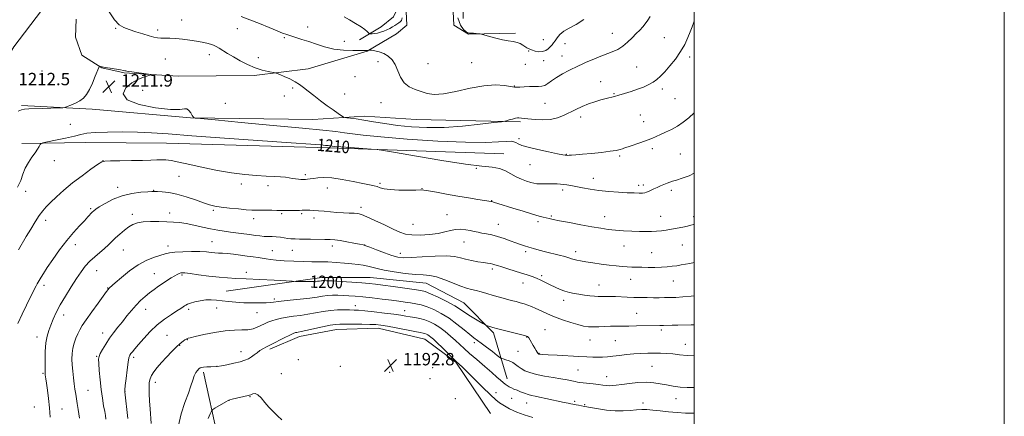
# Model space of a CAD drawing. Extents: x 2192300 to 2195200, y 312300 to 315200.
# Drawn here: x 2194565 to 2195200, y 312691 to 312947 of the extents above; entities that cross this region are included whole.
import ezdxf
from ezdxf.enums import TextEntityAlignment as Align

# ---------------------------------------------------------------- set-up
doc = ezdxf.new("R2010")
doc.units = 0
doc.header["$MEASUREMENT"] = 0
for name, color, linetype, lineweight in [('32000', 7, 'Continuous', 0), ('DTM HARD BREAKLINE', 7, 'Continuous', 0), ('DTM SPOT ELEVATION', 2, 'Continuous', 13), ('INDEX CONTOUR', 41, 'Continuous', 13), ('INDEX CONTOUR LABEL', 244, 'Continuous', 0), ('INTERMEDIATE CONTOUR', 44, 'Continuous', 0), ('SPOT ELEVATION', 7, 'Continuous', 0)]:
    doc.layers.add(name, color=color, linetype=linetype, lineweight=lineweight)
doc.styles.add('Style-ITALICS', font='ITALICS.shx')

# ---------------------------------------------------------------- blocks, each defined once
blk = doc.blocks.new('SPOT')
at = {"layer": 'SPOT ELEVATION'}
for p, q in [((-3.91, -3.91), (3.82, 3.81)), ((-1.65, 3.77), (1.72, -3.93))]:
    blk.add_line(p, q, dxfattribs=at)

msp = doc.modelspace()

# ---------------------------------------------------------------- linework, layer by layer
at = {"layer": '32000', "flags": 128}
for points in [[(2192300, 312300), (2195200, 312300), (2195200, 315200), (2192300, 315200), (2192300, 312300)], [(2192500, 312500), (2195000, 312500), (2195000, 315000), (2192500, 315000), (2192500, 312500)]]:
    msp.add_lwpolyline(points, dxfattribs=at)
at = {"layer": 'DTM HARD BREAKLINE'}
for points in [[(2194485.49, 312812.29, 1209.35), (2194494.93, 312813.54, 1210.66), (2194499.36, 312817.78, 1211.67), (2194531.82, 312880.77, 1212.39), (2194561.08, 312929.35, 1212.83), (2194596.82, 312976.34, 1214.27), (2194628.05, 313015.47, 1215.57), (2194676.15, 313065.1, 1217.53), (2194733.69, 313116.69, 1220.21), (2194767.63, 313147.08, 1220.64), (2194804, 313189.72, 1220.57), (2194846.59, 313252.49, 1219.48), (2194874.37, 313299.66, 1218.18), (2194889.47, 313329, 1215.65), (2194898, 313355.59, 1214.63), (2194903.27, 313398.9, 1214.27), (2194903.1, 313458.96, 1213.69)], [(2194784.05, 312933.84, 1217.31), (2194797.98, 312942.23, 1218.83), (2194806.08, 312948.57, 1219.26), (2194808.36, 312953.58, 1219.63), (2194806.28, 312991.98, 1221.8), (2194851.82, 312989.56, 1221.65), (2194850.92, 312947.61, 1219.92)], [(2194601.26, 312947.16, 1213.33), (2194601.01, 312935.59, 1212.54), (2194605.11, 312923.92, 1212.25), (2194617.96, 312915.69, 1211.96), (2194632.36, 312912.48, 1211.89), (2194667.05, 312910.29, 1212.1), (2194716.26, 312910.69, 1213.62), (2194751.09, 312915.01, 1214.56), (2194788.96, 312926.5, 1215.94), (2194808.02, 312937.67, 1216.8), (2194814.65, 312943.32, 1216.95), (2194812.61, 312983.16, 1217.46)], [(2194842.98, 312982.51, 1217.31), (2194845.04, 312943.39, 1217.46), (2194854.32, 312937.4, 1217.89), (2194884.73, 312938.2, 1218.32)], [(2194566.06, 312891.47, 1212.17), (2194611.6, 312889.05, 1211.89), (2194675.15, 312883.35, 1211.96), (2194754.01, 312882.38, 1213.26), (2194787.34, 312884.57, 1214.49), (2194820.58, 312882.41, 1215.29), (2194887.85, 312880.97, 1213.77)], [(2194566.26, 312866.86, 1210.37), (2194607.52, 312867.43, 1209.14), (2194659.61, 312867.04, 1208.99), (2194764.47, 312864.07, 1209.71), (2194877.27, 312860.21, 1210.73)], [(2194698.16, 312771.53, 1198.96), (2194759.86, 312780.34, 1200.41), (2194790.98, 312780.4, 1200.84), (2194827.08, 312776.73, 1201.13), (2194851.41, 312763.91, 1200.98), (2194870.54, 312744.68, 1199.68), (2194879.31, 312714.83, 1196.64)], [(2194726.31, 312734.02, 1193.68), (2194745.3, 312742.3, 1193.46), (2194769.28, 312746.85, 1193.24), (2194796.07, 312747.72, 1193.46), (2194826.31, 312740.57, 1193.17), (2194846.25, 312725.67, 1193.89), (2194868.7, 312692.62, 1192.66)], [(2194683.58, 312719.19, 1193.63), (2194692.81, 312677.03, 1190.81), (2194703.75, 312647.12, 1188.42), (2194723.23, 312610.53, 1186.18), (2194745.75, 312581.1, 1184.08), (2194774.79, 312551.53, 1181.18)]]:
    msp.add_polyline3d(points, dxfattribs=at)
at = {"layer": 'DTM SPOT ELEVATION'}
for p in [(2194669.44, 312946.62, 1214.91), (2194750.77, 312942.16, 1216.71), (2194626.82, 312941.31, 1213.86), (2194653.99, 312940.07, 1214.41), (2194705.37, 312940.94, 1215.43), (2194947.28, 312938.08, 1216.86), (2194735.62, 312935.23, 1215.84), (2194774.43, 312932.8, 1216.74), (2194902.74, 312934.02, 1218.82), (2194916.58, 312931.31, 1217.26), (2194980.71, 312935.27, 1214.97), (2194687.24, 312924.14, 1213.4), (2194893.15, 312926.55, 1217.9), (2194914.62, 312923.31, 1216.8), (2194658.78, 312921.52, 1212.96), (2194718.8, 312922.28, 1214.71), (2194796.13, 312919.79, 1215.59), (2194828.39, 312918.34, 1216.71), (2194856.37, 312918.99, 1217.11), (2194891, 312917.97, 1217.16), (2194902.85, 312920.28, 1217.57), (2194997.07, 312922.79, 1213.62), (2194579.38, 312913.68, 1212.41), (2194962.8, 312916.26, 1214.89), (2194781.28, 312909.98, 1214.94), (2194884.03, 312904.11, 1216.09), (2194939.63, 312906.71, 1214.8), (2194644.15, 312901.22, 1212.16), (2194735.53, 312897.61, 1213.72), (2194740.97, 312902.8, 1213.75), (2194774.6, 312898.89, 1214.76), (2194948.32, 312899.09, 1214.12), (2194979.42, 312902.03, 1213.61), (2194697.67, 312892.88, 1212.54), (2194798.02, 312893.22, 1215.45), (2194903.74, 312892.89, 1215.06), (2194987.55, 312895.84, 1212.98), (2194965.34, 312885.21, 1212.98), (2194597.52, 312879.32, 1211.27), (2194926.76, 312884.01, 1213.49), (2194967.38, 312880.9, 1212.64), (2194887.06, 312869.95, 1212.38), (2194917.48, 312859.84, 1212.06), (2194972.97, 312863.47, 1211.68), (2194991.06, 312860.02, 1211.08), (2194587.3, 312855.74, 1209.55), (2194618.65, 312855.79, 1208.01), (2194894.05, 312853.18, 1211.12), (2194951.96, 312858.89, 1211.79), (2194749.09, 312846.71, 1208.31), (2194859.51, 312850.88, 1209.95), (2194667.63, 312845.74, 1207.11), (2194707.83, 312840.79, 1207.56), (2194797.26, 312841.12, 1208.21), (2194934.98, 312844.35, 1210.67), (2194568.79, 312836.1, 1209.64), (2194628.23, 312838.58, 1206.48), (2194651.33, 312836.68, 1206.08), (2194725.19, 312839.56, 1207.44), (2194763.46, 312838.22, 1207.29), (2194824.36, 312837.81, 1208.05), (2194915.2, 312836.86, 1209.62), (2194964.25, 312839.95, 1210.43), (2194967.23, 312840.11, 1210.35), (2194985.29, 312836.65, 1209.62), (2194869.38, 312830.05, 1208.06), (2194610.8, 312824.87, 1206.2), (2194637.69, 312821.22, 1204.39), (2194661.69, 312822.11, 1204.54), (2194689.89, 312823.66, 1205.76), (2194733.95, 312821.65, 1205.81), (2194746.8, 312821.66, 1205.8), (2194785.03, 312825.74, 1206.45), (2194581.65, 312817.36, 1207.45), (2194715.86, 312818.41, 1205.51), (2194754.83, 312818.88, 1205.57), (2194840.49, 312820.99, 1206.74), (2194899.34, 312816.47, 1207.65), (2194907.76, 312820.05, 1208.18), (2194942.31, 312819.63, 1208.67), (2194978.29, 312819.78, 1208.78), (2194999.6, 312819.68, 1208.41), (2194818.7, 312814.66, 1206.96), (2194873.59, 312814.71, 1206.78), (2194689.01, 312803.54, 1202.91), (2194851.4, 312803.34, 1205.23), (2194600.74, 312801.49, 1205.48), (2194631.88, 312798.19, 1203.16), (2194660.52, 312800.71, 1202.55), (2194727.96, 312797.64, 1202.84), (2194740.87, 312797.84, 1203.18), (2194766.63, 312800.72, 1203.53), (2194787.47, 312801.32, 1204.01), (2194810.4, 312795.87, 1204.59), (2194891.26, 312797.06, 1205.69), (2194923.44, 312797.13, 1206.51), (2194954.63, 312800.76, 1207.27), (2194972.51, 312796.31, 1206.88), (2194992.24, 312801.33, 1207.1), (2194614.6, 312784.77, 1203.11), (2194711.21, 312783.72, 1200.49), (2194869.86, 312785.8, 1203.64), (2194651.84, 312782.78, 1200.8), (2194669.72, 312781.95, 1199.77), (2194901.63, 312781.57, 1204.3), (2194958.91, 312779.12, 1205.26), (2194986.5, 312778.06, 1205.19), (2194580.52, 312775.22, 1205.61), (2194621.59, 312773.66, 1202.09), (2194889.57, 312776.73, 1203.28), (2194938.49, 312775.53, 1204.76), (2194729.18, 312766.5, 1198.31), (2194915.73, 312765.62, 1203.49), (2194646.09, 312759.74, 1199.3), (2194673.92, 312759.86, 1197.67), (2194691.92, 312760.69, 1197.29), (2194781.38, 312762.21, 1196.63), (2194813.31, 312758.92, 1196.77), (2194593.4, 312756.18, 1203.39), (2194717.94, 312757.58, 1197.23), (2194962.86, 312757.12, 1202.88), (2194903.67, 312746.71, 1200.84), (2194978.7, 312746.55, 1201.69), (2194576.07, 312741.87, 1204.61), (2194618.38, 312744.62, 1200.6), (2194659.98, 312743.09, 1196.83), (2194673.11, 312740.26, 1195.93), (2194891.86, 312741.85, 1199.92), (2194932.72, 312740.1, 1201.19), (2194949.19, 312739.68, 1201.01), (2194668.11, 312736.49, 1195.91), (2194707.75, 312732.4, 1194.59), (2194858.17, 312738.27, 1197.56), (2194886.41, 312732.79, 1198.87), (2194994.33, 312737.2, 1200.73), (2194614.58, 312729.52, 1200.13), (2194638.4, 312728.92, 1197.66), (2194744.68, 312727.35, 1192.5), (2194899.93, 312731.39, 1200.07), (2194692.12, 312722.98, 1194.01), (2194771.73, 312723.05, 1193.07), (2194831.33, 312722.19, 1192.52), (2194925, 312720.58, 1199.05), (2194972.84, 312722.94, 1198.99), (2194579.9, 312718.54, 1204.16), (2194733.62, 312718.3, 1192.29), (2194803.57, 312719.14, 1192.65), (2194829.65, 312715.14, 1192.97), (2194943.45, 312716.31, 1198.73), (2194609.09, 312707.5, 1201.04), (2194652.38, 312712.66, 1195.46), (2194632.88, 312706.6, 1197.97), (2194699.99, 312701.01, 1191.98), (2194713.55, 312703.32, 1191.91), (2194845.99, 312702.21, 1192.17), (2194872.21, 312705.98, 1194.6), (2194882.16, 312702.36, 1195.07), (2194988.19, 312702.11, 1197.29), (2194574.44, 312696.65, 1205.02), (2194592.12, 312695.35, 1203.19), (2194892.03, 312699.4, 1195.24), (2194922.9, 312700.41, 1196.3), (2194929.39, 312698.19, 1196.16), (2194966.98, 312699.29, 1196.46)]:
    msp.add_point(p, dxfattribs=at)
at = {"layer": 'INDEX CONTOUR', "flags": 128}
for points, elevation in [([(2194563.5, 312838.755), (2194565.574, 312842.996), (2194567.044, 312847.077), (2194568.548, 312850.982), (2194570.545, 312854.675), (2194572.7919, 312858.042), (2194574.871, 312860.945), (2194576.447, 312863.274), (2194577.522, 312865.012), (2194578.185, 312866.167), (2194578.681, 312866.807), (2194579.879, 312867.256), (2194582.807, 312867.898), (2194588.047, 312869.001), (2194594.402, 312870.37), (2194600.233, 312871.691), (2194604.468, 312872.715), (2194608.326, 312873.446), (2194613.593, 312873.95), (2194621.507, 312874.2751), (2194631.106, 312874.395), (2194640.875, 312874.267), (2194650.035, 312873.845), (2194660.747, 312873.083), (2194675.904, 312871.934), (2194697.033, 312870.414), (2194740.057, 312867.3951), (2194752.636, 312866.479), (2194759.169, 312865.963), (2194762.213, 312865.689), (2194763.943, 312865.518), (2194765.023, 312865.4), (2194766.502, 312865.204), (2194768.236, 312865.033), (2194771.99, 312864.73), (2194778.289, 312864.265), (2194791.6819, 312863.314), (2194795.497, 312863.003), (2194799.526, 312862.418), (2194807.225, 312861.057), (2194820.769, 312858.647), (2194837.223, 312855.83), (2194852.375, 312853.475), (2194862.99, 312852.184), (2194869.7601, 312851.494), (2194874.353, 312850.675), (2194878.195, 312849.189), (2194881.731, 312847.274), (2194885.159, 312845.359), (2194888.596, 312843.794), (2194891.8269, 312842.612), (2194894.554, 312841.766), (2194896.6161, 312841.21), (2194898.405, 312840.892), (2194900.448, 312840.76), (2194903.114, 312840.758), (2194906.123, 312840.808), (2194909.033, 312840.829), (2194911.513, 312840.758), (2194913.675, 312840.602), (2194915.737, 312840.387), (2194917.928, 312840.118), (2194920.5059, 312839.7281), (2194923.7371, 312839.132), (2194927.832, 312838.288), (2194932.776, 312837.339), (2194938.498, 312836.472), (2194944.825, 312835.832), (2194951.164, 312835.401), (2194956.817, 312835.117), (2194961.2369, 312834.935), (2194964.469, 312834.854), (2194966.703, 312834.89), (2194968.175, 312835.059), (2194969.273, 312835.389), (2194970.43, 312835.909), (2194973.898, 312837.519), (2194976.045, 312838.497), (2194978.291, 312839.501), (2194980.481, 312840.451), (2194982.458, 312841.262), (2194984.178, 312841.897), (2194986.056, 312842.505), (2194988.626, 312843.283), (2194992.259, 312844.419), (2194996.687, 312846.063), (2195000, 312847.647)], 1210), ([(2194620.508, 312688.98), (2194620.228, 312691.245), (2194619.785, 312693.813), (2194619.087, 312697.54), (2194618.245, 312702.391), (2194617.421, 312708.11), (2194616.75, 312714.327), (2194616.261, 312720.225), (2194615.951, 312724.874), (2194615.852, 312727.687), (2194616.113, 312729.441), (2194616.914, 312731.252), (2194618.377, 312733.976), (2194620.397, 312737.419), (2194622.811, 312741.1251), (2194625.47, 312744.733), (2194628.284, 312748.265), (2194631.181, 312751.84), (2194634.098, 312755.521), (2194637.022, 312759.147), (2194639.952, 312762.503), (2194642.889, 312765.431), (2194645.824, 312768.004), (2194648.753, 312770.354), (2194651.6679, 312772.587), (2194654.556, 312774.713), (2194657.406, 312776.7189), (2194660.177, 312778.576), (2194662.729, 312780.2), (2194664.892, 312781.494), (2194666.55, 312782.393), (2194667.799, 312782.957), (2194668.783, 312783.279), (2194669.7699, 312783.424), (2194671.5101, 312783.335), (2194674.874, 312782.931), (2194680.365, 312782.184), (2194687.025, 312781.296), (2194693.528, 312780.53), (2194699.001, 312780.069), (2194704.379, 312779.794), (2194711.048, 312779.512), (2194719.797, 312779.082), (2194729.021, 312778.5901), (2194740.737, 312777.9449), (2194742.761, 312777.851), (2194744.323, 312777.814), (2194746.759, 312777.772), (2194749.81, 312777.74), (2194752.816, 312777.749), (2194755.2449, 312777.823), (2194757.067, 312777.941), (2194758.379, 312778.074), (2194759.285, 312778.197), (2194759.929, 312778.296), (2194760.4651, 312778.362), (2194761.172, 312778.379), (2194762.836, 312778.312), (2194766.373, 312778.115), (2194772.264, 312777.768), (2194779.258, 312777.335), (2194785.674, 312776.904), (2194790.367, 312776.523), (2194794.345, 312776.089), (2194799.155, 312775.459), (2194805.802, 312774.553), (2194819.434, 312772.67), (2194823.566, 312772.044), (2194826.547, 312771.291), (2194829.9419, 312769.914), (2194834.848, 312767.598), (2194840.474, 312764.763), (2194845.56, 312762.0139), (2194849.201, 312759.798), (2194854.58, 312756.108), (2194857.797, 312754.089), (2194861.099, 312752.1329), (2194863.75, 312750.605), (2194865.243, 312749.758), (2194865.984, 312749.388), (2194866.607, 312749.178), (2194870, 312748.159), (2194871.034, 312747.864), (2194872.5121, 312747.477), (2194888.723, 312743.421), (2194891.266, 312742.729), (2194892.521, 312742.16), (2194893.253, 312741.34), (2194894.086, 312740.003), (2194896.114, 312736.472), (2194897.126, 312734.758), (2194898.018, 312733.295), (2194898.706, 312732.202), (2194899.1351, 312731.55), (2194899.367, 312731.233), (2194899.499, 312731.101), (2194899.618, 312731.024), (2194899.789, 312730.9631), (2194900.07, 312730.901), (2194900.657, 312730.819), (2194902.28, 312730.684), (2194905.807, 312730.461), (2194911.7011, 312730.13), (2194925.545, 312729.37), (2194930.73, 312729.0731), (2194934.606, 312728.883), (2194937.786, 312728.823), (2194940.821, 312728.913), (2194944.008, 312729.152), (2194947.586, 312729.535), (2194951.712, 312730.041), (2194956.243, 312730.582), (2194960.957, 312731.057), (2194965.647, 312731.383), (2194970.173, 312731.558), (2194974.41, 312731.602), (2194978.304, 312731.5279), (2194982.098, 312731.323), (2194986.105, 312730.972), (2194990.557, 312730.487), (2194995.349, 312730.009), (2195000, 312729.725)], 1200)]:
    msp.add_lwpolyline(points, dxfattribs=dict(at, elevation=elevation))
at = {"layer": 'INTERMEDIATE CONTOUR', "flags": 128}
for points, elevation in [([(2194622.55, 312951.815), (2194626.134, 312946.69), (2194629.166, 312943.486), (2194632.058, 312941.707), (2194635.454, 312940.463), (2194639.75, 312939.061), (2194644.37, 312937.596), (2194648.494, 312936.357), (2194651.536, 312935.564), (2194653.856, 312935.147), (2194656.052, 312934.965), (2194661.776, 312934.79), (2194665.562, 312934.587), (2194669.982, 312934.199), (2194674.633, 312933.661), (2194679.017, 312933.036), (2194682.727, 312932.379), (2194685.735, 312931.71), (2194688.1049, 312931.043), (2194689.956, 312930.365), (2194691.626, 312929.552), (2194693.509, 312928.455), (2194699.01, 312925.068), (2194702.754, 312922.8311), (2194707.145, 312920.339), (2194711.923, 312917.875), (2194716.77, 312915.774), (2194721.351, 312914.289), (2194725.276, 312913.353), (2194729.774, 312912.513), (2194730.938, 312912.161), (2194732.6319, 312911.458), (2194735.551, 312910.1981), (2194739.172, 312908.544), (2194742.668, 312906.757), (2194745.464, 312905.005), (2194747.986, 312903.093), (2194750.906, 312900.737), (2194754.699, 312897.7661), (2194759.024, 312894.475), (2194763.338, 312891.272), (2194767.159, 312888.513), (2194770.245, 312886.338), (2194772.413, 312884.835), (2194773.641, 312884.027), (2194774.5409, 312883.679), (2194775.884, 312883.493), (2194778.319, 312883.208), (2194781.995, 312882.719), (2194786.942, 312881.957), (2194793.149, 312880.898), (2194800.459, 312879.695), (2194808.674, 312878.546), (2194817.668, 312877.645), (2194827.582, 312877.174), (2194838.625, 312877.313), (2194850.643, 312878.135), (2194862.033, 312879.296), (2194870.829, 312880.345), (2194875.693, 312880.953), (2194877.813, 312881.275), (2194879.006, 312881.588), (2194880.699, 312882.09), (2194882.754, 312882.668), (2194884.645, 312883.134), (2194885.98, 312883.347), (2194886.907, 312883.363), (2194890.347, 312883.068), (2194897.335, 312882.43), (2194902.358, 312882.203), (2194907.3911, 312882.473), (2194911.812, 312883.482), (2194915.764, 312885.061), (2194923.534, 312888.876), (2194927.617, 312890.737), (2194931.763, 312892.417), (2194935.875, 312893.831), (2194939.742, 312894.9819), (2194943.123, 312895.891), (2194948.499, 312897.282), (2194951.441, 312898.088), (2194955.108, 312899.155), (2194959.236, 312900.441), (2194963.4, 312901.86), (2194967.238, 312903.341), (2194970.633, 312904.874), (2194973.533, 312906.4691), (2194975.968, 312908.187), (2194978.306, 312910.305), (2194980.997, 312913.153), (2194984.327, 312916.942), (2194987.918, 312921.411), (2194991.228, 312926.176), (2194993.839, 312930.879), (2194995.834, 312935.246), (2194997.422, 312939.025), (2194998.765, 312942.134), (2194999.839, 312945.169), (2195000, 312945.991)], 1214), ([(2194707.713, 312948.895), (2194713.3681, 312946.773), (2194719.653, 312944.309), (2194725.807, 312941.825), (2194730.957, 312939.703), (2194734.53, 312938.215), (2194737.144, 312937.178), (2194739.712, 312936.299), (2194746.924, 312934.1361), (2194751.403, 312932.674), (2194756.278, 312930.9371), (2194761.599, 312929.214), (2194767.462, 312927.869), (2194773.785, 312927.158), (2194779.773, 312926.925), (2194787.147, 312926.905), (2194788.304, 312926.877), (2194788.86, 312926.834), (2194789.047, 312926.848), (2194789.271, 312926.901), (2194789.558, 312926.997), (2194790.099, 312927.204), (2194790.294, 312927.248), (2194790.77, 312927.206), (2194791.935, 312927.041), (2194794.054, 312926.7), (2194796.827, 312926.062), (2194799.811, 312924.989), (2194802.622, 312923.3451), (2194805.114, 312921.005), (2194807.199, 312917.845), (2194808.893, 312913.885), (2194810.624, 312909.714), (2194812.922, 312906.062), (2194816.148, 312903.472), (2194819.988, 312901.72), (2194823.96, 312900.394), (2194827.8191, 312899.232), (2194832.268, 312898.573), (2194838.248, 312898.908), (2194846.311, 312900.4859), (2194855.468, 312902.579), (2194864.341, 312904.218), (2194871.779, 312904.693), (2194877.525, 312904.332), (2194883.99, 312903.342), (2194885.6589, 312903.229), (2194887.537, 312903.308), (2194890.334, 312903.499), (2194893.667, 312903.697), (2194896.885, 312903.79), (2194899.491, 312903.741), (2194901.616, 312903.811), (2194903.5469, 312904.338), (2194905.573, 312905.566), (2194907.987, 312907.367), (2194911.084, 312909.519), (2194914.985, 312911.798), (2194919.121, 312913.966), (2194925.396, 312917.114), (2194927.652, 312918.206), (2194930.376, 312919.416), (2194934.174, 312920.994), (2194938.644, 312922.785), (2194947.121, 312926.0809), (2194950.658, 312927.67), (2194953.925, 312929.643), (2194957.056, 312932.213), (2194959.987, 312935.086), (2194962.604, 312937.838), (2194964.833, 312940.161), (2194966.746, 312942.205), (2194968.454, 312944.233), (2194970.0549, 312946.454), (2194971.594, 312948.845)], 1216), ([(2194774.179, 312948.571), (2194777.704, 312946.631), (2194781.63, 312944.418), (2194785.127, 312942.283), (2194787.5539, 312940.522), (2194789.018, 312939.198), (2194790.2389, 312937.846), (2194790.6, 312937.676), (2194791.209, 312937.659), (2194792.304, 312937.689), (2194793.831, 312937.819), (2194795.669, 312938.144), (2194797.694, 312938.724), (2194799.779, 312939.496), (2194801.801, 312940.36), (2194803.656, 312941.238), (2194805.336, 312942.118), (2194806.856, 312943.003), (2194808.222, 312943.892), (2194809.408, 312944.747), (2194810.38, 312945.525), (2194811.108, 312946.363), (2194811.593, 312948.1129)], 1218), ([(2194847.423, 312948.084), (2194849.214, 312943.3531), (2194851.236, 312940.549), (2194852.993, 312939.083), (2194854.15, 312938.42), (2194855.025, 312938.215), (2194856.094, 312938.174), (2194857.678, 312938.062), (2194859.4509, 312937.891), (2194860.93, 312937.732), (2194861.846, 312937.615), (2194862.803, 312937.388), (2194867.8541, 312935.913), (2194871.988, 312934.7839), (2194876.246, 312933.784), (2194879.987, 312933.132), (2194883.122, 312932.673), (2194885.702, 312932.153), (2194887.787, 312931.391), (2194889.474, 312930.471), (2194892.114, 312928.733), (2194893.442, 312928.005), (2194895.121, 312927.296), (2194897.317, 312926.601), (2194899.782, 312926.136), (2194902.167, 312926.177), (2194904.19, 312926.898), (2194905.842, 312928.074), (2194907.18, 312929.382), (2194908.277, 312930.586), (2194909.264, 312931.81), (2194910.289, 312933.27), (2194911.525, 312935.11), (2194913.26, 312937.194), (2194915.81, 312939.317), (2194919.391, 312941.385), (2194923.81, 312943.762), (2194928.773, 312946.923)], 1218), ([(2194563.9229, 312887.844), (2194566.004, 312888.597), (2194568.129, 312888.998), (2194570.805, 312889.184), (2194579.883, 312889.484), (2194590.091, 312889.863), (2194592.706, 312889.986), (2194594.122, 312890.2061), (2194595.555, 312890.711), (2194597.909, 312891.638), (2194600.853, 312892.925), (2194603.744, 312894.458), (2194606.098, 312896.206), (2194608.053, 312898.474), (2194609.907, 312901.651), (2194611.852, 312905.882), (2194613.684, 312910.345), (2194615.875, 312915.976), (2194616.244, 312916.69), (2194616.514, 312916.726), (2194617.011, 312916.588), (2194618.096, 312916.348), (2194620.137, 312915.972), (2194623.293, 312915.451), (2194629.942, 312914.379), (2194631.847, 312914.041), (2194632.834, 312913.837), (2194633.391, 312913.706), (2194634.005, 312913.588), (2194635.164, 312913.413), (2194637.357, 312913.109), (2194647.9549, 312911.679), (2194649.685, 312911.414), (2194649.775, 312911.176), (2194645.422, 312909.9519), (2194641.5889, 312908.502), (2194637.341, 312906.152), (2194633.463, 312902.791), (2194631.753, 312898.908), (2194634.26, 312895.142), (2194642.094, 312892.052), (2194652.616, 312889.881), (2194662.249, 312888.792), (2194668.2601, 312888.783), (2194671.291, 312889.191), (2194672.833, 312889.187), (2194674.105, 312888.188), (2194675.266, 312886.599), (2194676.204, 312885.066), (2194676.841, 312884.096), (2194677.224, 312883.622), (2194677.431, 312883.435), (2194678.028, 312883.308), (2194681.529, 312882.957), (2194690.934, 312882.08)], 1212), ([(2194690.934, 312882.08), (2194707.8641, 312880.507), (2194728.418, 312878.584), (2194747.316, 312876.789), (2194760.506, 312875.4851), (2194768.862, 312874.573), (2194774.488, 312873.84), (2194779.554, 312873.093), (2194786.496, 312872.216), (2194797.816, 312871.112), (2194814.884, 312869.766), (2194834.547, 312868.489), (2194852.519, 312867.675), (2194865.456, 312867.5799), (2194873.778, 312867.919), (2194878.841, 312868.272), (2194881.892, 312868.3), (2194883.723, 312867.995), (2194885.013, 312867.434), (2194886.46, 312866.671), (2194888.83, 312865.689), (2194892.91, 312864.449), (2194899.059, 312862.968), (2194905.931, 312861.488), (2194911.755, 312860.304), (2194915.207, 312859.632), (2194916.756, 312859.3561), (2194917.319, 312859.281), (2194917.701, 312859.246), (2194918.262, 312859.234), (2194919.251, 312859.265), (2194920.942, 312859.363), (2194923.707, 312859.574), (2194927.942, 312859.947), (2194933.761, 312860.506), (2194940.149, 312861.176), (2194945.809, 312861.856), (2194949.7471, 312862.462), (2194952.185, 312862.979), (2194953.65, 312863.41), (2194954.691, 312863.788), (2194955.948, 312864.264), (2194958.084, 312865.021), (2194965.618, 312867.5611), (2194969.549, 312868.964), (2194972.68, 312870.216), (2194975.351, 312871.402), (2194978.141, 312872.663), (2194981.484, 312874.134), (2194985.238, 312875.907), (2194989.115, 312878.065), (2194992.88, 312880.652), (2194996.506, 312883.558), (2195000, 312886.621)], 1212), ([(2194564.0889, 312798.282), (2194569.172, 312806.938), (2194572.014, 312811.64), (2194574.918, 312816.283), (2194577.57, 312820.312), (2194579.802, 312823.3821), (2194582.039, 312825.995), (2194584.852, 312828.862), (2194588.6881, 312832.524), (2194593.489, 312836.835), (2194599.071, 312841.476), (2194605.125, 312846.096), (2194610.825, 312850.203), (2194615.219, 312853.269), (2194617.814, 312854.943), (2194619.955, 312855.575), (2194623.448, 312855.6911), (2194629.506, 312855.732), (2194636.965, 312855.807), (2194644.0731, 312855.941), (2194649.468, 312856.14), (2194653.365, 312856.329), (2194656.373, 312856.414), (2194659.152, 312856.29), (2194662.563, 312855.8089), (2194667.52, 312854.812), (2194674.629, 312853.227), (2194683.275, 312851.328), (2194692.538, 312849.474), (2194701.5999, 312847.963), (2194710.053, 312846.847), (2194717.593, 312846.115), (2194723.972, 312845.729), (2194729.177, 312845.536), (2194733.253, 312845.357), (2194736.302, 312845.057), (2194738.662, 312844.678), (2194740.731, 312844.31), (2194742.802, 312844.023), (2194744.756, 312843.823)], 1208), ([(2194744.756, 312843.823), (2194746.372, 312843.698), (2194747.514, 312843.638), (2194748.395, 312843.64), (2194749.316, 312843.699), (2194750.543, 312843.819), (2194752.205, 312844.019), (2194754.3989, 312844.323), (2194757.265, 312844.7019), (2194761.123, 312844.906), (2194766.338, 312844.634), (2194772.997, 312843.701), (2194780.08, 312842.403), (2194786.289, 312841.154), (2194790.658, 312840.264), (2194793.536, 312839.631), (2194795.602, 312839.045), (2194797.541, 312838.36), (2194800.065, 312837.668), (2194803.891, 312837.122), (2194809.368, 312836.834), (2194815.362, 312836.757), (2194820.373, 312836.806), (2194823.424, 312836.875), (2194825.637, 312836.79), (2194828.66, 312836.357), (2194833.71, 312835.454), (2194840.291, 312834.242), (2194847.478, 312832.949), (2194854.399, 312831.78), (2194860.398, 312830.819), (2194868.94, 312829.484), (2194869.196, 312829.426), (2194869.561, 312829.327), (2194871.28, 312828.812), (2194873.421, 312828.152), (2194883.025, 312825.146), (2194889.652, 312823.0849), (2194895.648, 312821.265), (2194899.893, 312820.051), (2194902.676, 312819.325), (2194906.479, 312818.397), (2194909.033, 312817.817), (2194913.193, 312816.967), (2194919.467, 312815.773), (2194926.84, 312814.413), (2194933.914, 312813.13), (2194939.657, 312812.118), (2194944.497, 312811.37), (2194949.225, 312810.834), (2194954.413, 312810.459), (2194959.756, 312810.22), (2194964.7331, 312810.094), (2194968.949, 312810.065), (2194972.535, 312810.13), (2194975.751, 312810.291), (2194978.84, 312810.555), (2194981.9919, 312810.945), (2194985.38, 312811.49), (2194989.066, 312812.191), (2194992.6679, 312812.94), (2194995.695, 312813.6029), (2194997.867, 312814.111), (2194999.754, 312814.678), (2195000, 312814.771)], 1208), ([(2194563.761, 312750.672), (2194566.463, 312756.61), (2194569.317, 312762.505), (2194574.71, 312773.433), (2194575.523, 312775.036), (2194576.237, 312776.326), (2194578.7429, 312780.56), (2194580.2689, 312783.036), (2194582.711, 312786.783), (2194586.302, 312792.0529), (2194590.663, 312798.165), (2194595.262, 312804.207), (2194599.622, 312809.426), (2194603.487, 312813.696), (2194606.652, 312817.049), (2194608.982, 312819.541), (2194611.754, 312822.55), (2194612.68, 312823.452), (2194613.9699, 312824.428), (2194616.279, 312825.929), (2194620.081, 312828.221), (2194625.132, 312830.839), (2194631.011, 312833.131), (2194637.226, 312834.603), (2194643.003, 312835.374), (2194647.501, 312835.7179), (2194650.21, 312835.869), (2194651.9489, 312835.905), (2194653.87, 312835.862), (2194656.908, 312835.729), (2194661.119, 312835.288), (2194666.343, 312834.274), (2194672.31, 312832.55), (2194678.3071, 312830.5), (2194683.513, 312828.6371), (2194687.427, 312827.346), (2194690.832, 312826.503), (2194694.834, 312825.8531), (2194700.15, 312825.203), (2194705.9581, 312824.593), (2194711.046, 312824.127), (2194714.576, 312823.875), (2194717.206, 312823.783), (2194719.964, 312823.769), (2194723.566, 312823.762), (2194727.474, 312823.744), (2194730.8411, 312823.7141), (2194734.779, 312823.629), (2194736.719, 312823.602), (2194739.48, 312823.603), (2194742.5959, 312823.63), (2194745.344, 312823.677), (2194747.218, 312823.735), (2194748.582, 312823.789), (2194750.019, 312823.817), (2194752.007, 312823.799), (2194754.603, 312823.704), (2194757.762, 312823.496), (2194761.417, 312823.163), (2194765.416, 312822.774), (2194769.588, 312822.4211), (2194773.732, 312822.17), (2194777.532, 312821.992), (2194780.641, 312821.834), (2194782.951, 312821.59), (2194785.304, 312820.943), (2194788.775, 312819.525), (2194794.042, 312817.137), (2194800.171, 312814.272), (2194805.828, 312811.593), (2194810.092, 312809.635), (2194813.697, 312808.413), (2194817.789, 312807.815), (2194823.156, 312807.7349), (2194829.149, 312808.094), (2194834.76, 312808.817), (2194839.234, 312809.794), (2194842.835, 312810.755), (2194846.081, 312811.391), (2194849.367, 312811.482), (2194852.602, 312811.156), (2194855.571, 312810.626), (2194858.148, 312810.074), (2194860.556, 312809.537), (2194863.108, 312809.015), (2194866.06, 312808.485), (2194869.44, 312807.819), (2194873.219, 312806.864), (2194877.307, 312805.537), (2194881.373, 312804.044), (2194885.023, 312802.663), (2194888.005, 312801.596), (2194890.618, 312800.747), (2194893.3019, 312799.948), (2194896.419, 312799.058), (2194900.027, 312798.069), (2194904.108, 312797.003), (2194912.883, 312794.808), (2194916.532, 312793.842), (2194919.107, 312793.057), (2194920.921, 312792.434), (2194922.464, 312791.9351), (2194924.211, 312791.51), (2194926.582, 312791.072), (2194929.984, 312790.524), (2194934.6299, 312789.808), (2194939.947, 312789.025), (2194945.169, 312788.317), (2194949.685, 312787.792), (2194953.5109, 312787.44), (2194956.821, 312787.219), (2194959.821, 312787.088), (2194962.847, 312787.013), (2194966.27, 312786.964), (2194970.319, 312786.923), (2194974.673, 312786.925), (2194978.8731, 312787.021), (2194982.561, 312787.246), (2194985.801, 312787.58), (2194988.757, 312787.986), (2194991.58, 312788.4361), (2194994.365, 312788.927), (2194997.189, 312789.461), (2195000, 312790.022)], 1206), ([(2194584.571, 312690.189), (2194584.069, 312696.137), (2194583.446, 312702.155), (2194582.792, 312707.693), (2194582.226, 312712.126), (2194581.837, 312715.02), (2194581.4629, 312717.598), (2194581.378, 312718.321), (2194581.327, 312719.6259), (2194581.303, 312722.344), (2194581.318, 312726.968), (2194581.469, 312732.631), (2194581.878, 312738.126), (2194582.632, 312742.545), (2194583.7, 312746.178), (2194585.019, 312749.617), (2194586.574, 312753.376), (2194588.532, 312757.679), (2194591.1081, 312762.674), (2194594.397, 312768.375), (2194598.031, 312774.256), (2194601.521, 312779.657), (2194604.523, 312784.08), (2194607.262, 312787.693), (2194610.109, 312790.825), (2194613.308, 312793.748), (2194619.645, 312799.025), (2194622.164, 312801.351), (2194624.417, 312803.597), (2194626.779, 312805.925), (2194629.515, 312808.422), (2194632.457, 312810.879), (2194635.329, 312813.018), (2194637.996, 312814.614), (2194640.883, 312815.68), (2194644.556, 312816.285), (2194649.352, 312816.51), (2194654.698, 312816.482), (2194659.793, 312816.34), (2194664.0839, 312816.172), (2194668.016, 312815.858), (2194672.28, 312815.2279), (2194677.351, 312814.188), (2194682.822, 312812.943), (2194688.066, 312811.779), (2194692.627, 312810.907), (2194696.7411, 312810.264), (2194700.812, 312809.718), (2194709.456, 312808.5969), (2194713.469, 312808.057), (2194716.911, 312807.572), (2194719.887, 312807.1861), (2194722.596, 312806.941), (2194725.208, 312806.851), (2194727.804, 312806.8059), (2194730.436, 312806.666), (2194733.117, 312806.3401), (2194737.979, 312805.5611), (2194739.826, 312805.361), (2194741.308, 312805.282), (2194742.546, 312805.25), (2194745.432, 312805.14), (2194748.213, 312805.072), (2194752.422, 312805.011), (2194761.816, 312804.904), (2194765.2569, 312804.831), (2194768.202, 312804.637), (2194771.552, 312804.2), (2194775.8821, 312803.459), (2194780.454, 312802.601), (2194784.203, 312801.872), (2194786.465, 312801.409), (2194788.187, 312800.909), (2194790.717, 312799.96), (2194794.975, 312798.308), (2194800.154, 312796.339), (2194805.017, 312794.601), (2194808.776, 312793.527), (2194812.424, 312793.103), (2194817.404, 312793.203), (2194824.618, 312793.662), (2194832.808, 312794.1569), (2194840.177, 312794.327), (2194845.417, 312793.917), (2194849.169, 312793.096), (2194852.566, 312792.14), (2194856.447, 312791.281), (2194860.487, 312790.572), (2194864.069, 312790.021), (2194866.731, 312789.622), (2194868.629, 312789.309), (2194870.075, 312789.0011), (2194871.416, 312788.613), (2194873.148, 312788.039), (2194875.806, 312787.171), (2194879.7, 312785.954), (2194888.667, 312783.19), (2194892.332, 312782.021), (2194895.399, 312780.956), (2194898.21, 312779.842), (2194901.052, 312778.56), (2194904.003, 312777.134), (2194907.087, 312775.623), (2194910.301, 312774.0981), (2194913.532, 312772.68), (2194916.642, 312771.505), (2194919.557, 312770.659), (2194922.468, 312770.054), (2194925.629, 312769.5551), (2194929.17, 312769.061), (2194932.715, 312768.616), (2194935.762, 312768.302), (2194937.9761, 312768.17), (2194939.682, 312768.161), (2194941.373, 312768.189), (2194943.462, 312768.18), (2194946.053, 312768.122), (2194949.171, 312768.015), (2194956.845, 312767.696), (2194961.111, 312767.542), (2194965.451, 312767.428), (2194969.698, 312767.356), (2194973.689, 312767.318), (2194977.328, 312767.313), (2194980.795, 312767.342), (2194984.341, 312767.41), (2194988.22, 312767.537), (2194992.699, 312767.8151), (2194998.051, 312768.355), (2195000, 312768.62)], 1204), ([(2194603.522, 312689.621), (2194602.612, 312695.078), (2194601.989, 312698.963), (2194601.041, 312705.039), (2194600.566, 312708.188), (2194600.072, 312711.681), (2194599.568, 312715.618), (2194599.108, 312719.783), (2194598.761, 312723.879), (2194598.599, 312727.679), (2194598.7029, 312731.233), (2194599.157, 312734.656), (2194600.004, 312738.021), (2194601.121, 312741.209), (2194602.346, 312744.058), (2194603.619, 312746.556), (2194605.303, 312749.307), (2194607.868, 312753.067), (2194611.538, 312758.242), (2194615.568, 312763.846), (2194621.007, 312771.343), (2194621.979, 312772.641), (2194622.436, 312773.174), (2194622.94, 312773.656), (2194626.479, 312776.835), (2194630.509, 312780.415), (2194635.704, 312784.684), (2194641.376, 312788.639), (2194646.893, 312791.501), (2194651.843, 312793.39), (2194658.84, 312795.5811), (2194661.569, 312796.2611), (2194665.095, 312796.725), (2194670.1, 312797.004), (2194675.834, 312797.109), (2194681.189, 312797.049), (2194685.316, 312796.848), (2194688.397, 312796.581), (2194690.875, 312796.339), (2194693.182, 312796.179), (2194695.714, 312796.028), (2194698.86, 312795.778), (2194702.85, 312795.354), (2194707.29, 312794.809), (2194711.6279, 312794.228), (2194715.418, 312793.683), (2194718.643, 312793.187), (2194723.857, 312792.347), (2194726.627, 312791.976), (2194730.395, 312791.606), (2194735.602, 312791.224), (2194741.687, 312790.883), (2194747.835, 312790.652), (2194753.427, 312790.566), (2194758.624, 312790.528), (2194763.78, 312790.4091), (2194769.123, 312790.114), (2194774.381, 312789.694), (2194779.154, 312789.239), (2194783.147, 312788.805), (2194786.479, 312788.34), (2194789.375, 312787.761), (2194792.146, 312787.007), (2194795.464, 312786.093), (2194800.088, 312785.057), (2194806.437, 312783.961), (2194813.551, 312782.973), (2194820.129, 312782.289), (2194825.248, 312781.981), (2194829.505, 312781.64), (2194833.876, 312780.737), (2194839.04, 312778.939), (2194849.393, 312774.696), (2194853.198, 312773.393), (2194856.277, 312772.5881), (2194859.248, 312771.893), (2194862.603, 312771.005), (2194866.334, 312769.9379), (2194870.3089, 312768.787), (2194874.381, 312767.639), (2194878.341, 312766.5569), (2194881.967, 312765.592), (2194885.095, 312764.776), (2194887.81, 312764.055), (2194890.257, 312763.348), (2194892.596, 312762.572), (2194895.055, 312761.624), (2194897.876, 312760.393), (2194901.266, 312758.81), (2194905.275, 312756.968), (2194909.917, 312755.003), (2194915.1, 312753.056), (2194920.325, 312751.299), (2194924.987, 312749.913), (2194928.68, 312749.028), (2194931.783, 312748.582), (2194934.87, 312748.464), (2194938.376, 312748.563), (2194942.172, 312748.76), (2194945.986, 312748.938), (2194949.657, 312749.01), (2194957.775, 312749.0169), (2194962.793, 312749.072), (2194977.909, 312749.34), (2194980.086, 312749.389), (2194985.704, 312749.549), (2194989.375, 312749.629), (2194998.064, 312749.753), (2195000, 312749.792)], 1202), ([(2194634.58, 312689.247), (2194632.652, 312706.622), (2194632.657, 312706.85), (2194632.758, 312707.891), (2194633.045, 312710.547), (2194633.572, 312715.229), (2194634.229, 312720.771), (2194634.866, 312725.611), (2194635.385, 312728.593), (2194635.9, 312730.173), (2194636.576, 312731.209), (2194637.5921, 312732.469), (2194639.178, 312734.35), (2194641.577, 312737.158), (2194644.941, 312741.038), (2194649.0631, 312745.487), (2194653.647, 312749.842), (2194658.364, 312753.554), (2194662.761, 312756.524), (2194666.356, 312758.766), (2194668.806, 312760.324), (2194670.338, 312761.355), (2194671.319, 312762.045), (2194672.133, 312762.574), (2194673.219, 312763.089), (2194675.033, 312763.73), (2194677.866, 312764.567), (2194681.366, 312765.4), (2194685.015, 312765.956), (2194688.439, 312766.041), (2194691.824, 312765.7591), (2194695.4989, 312765.293), (2194699.716, 312764.804), (2194704.427, 312764.374), (2194709.512, 312764.066), (2194714.7761, 312763.927), (2194719.741, 312763.942), (2194723.86, 312764.083), (2194726.878, 312764.327), (2194733.601, 312765.15), (2194739.3139, 312765.742), (2194745.927, 312766.412), (2194752.08, 312767.106), (2194756.755, 312767.7669), (2194760.302, 312768.326), (2194763.416, 312768.711), (2194766.662, 312768.87), (2194770.095, 312768.851), (2194773.642, 312768.723), (2194777.3089, 312768.534), (2194781.415, 312768.242), (2194786.3599, 312767.785), (2194792.336, 312767.129), (2194798.714, 312766.366), (2194804.658, 312765.62), (2194809.5349, 312764.984), (2194813.528, 312764.443), (2194817.02, 312763.95), (2194820.371, 312763.431), (2194823.847, 312762.689), (2194827.689, 312761.499), (2194832.069, 312759.672), (2194836.868, 312757.176), (2194841.901, 312754.016), (2194846.935, 312750.304), (2194851.553, 312746.577), (2194855.295, 312743.48), (2194857.921, 312741.421), (2194862.606, 312738.026), (2194866.084, 312735.399), (2194869.849, 312732.495), (2194872.945, 312730.087), (2194874.714, 312728.733), (2194875.704, 312728.136), (2194876.762, 312727.784), (2194878.518, 312727.253), (2194880.722, 312726.4709), (2194882.905, 312725.452), (2194884.736, 312724.227), (2194886.434, 312722.879), (2194888.355, 312721.508), (2194890.826, 312720.195), (2194894.066, 312718.961), (2194898.263, 312717.81), (2194903.442, 312716.746), (2194908.974, 312715.78), (2194914.066, 312714.922), (2194918.091, 312714.183), (2194921.078, 312713.577), (2194923.217, 312713.117), (2194924.771, 312712.8), (2194926.276, 312712.557), (2194928.339, 312712.304), (2194934.877, 312711.603), (2194938.252, 312711.223), (2194940.979, 312710.883), (2194943.181, 312710.626), (2194945.138, 312710.495), (2194947.164, 312710.529), (2194949.7149, 312710.759), (2194953.284, 312711.212), (2194958.147, 312711.862), (2194963.711, 312712.467), (2194969.164, 312712.731), (2194973.897, 312712.45), (2194978.1101, 312711.78), (2194982.2059, 312710.967), (2194986.503, 312710.229), (2194990.98, 312709.659), (2194995.5349, 312709.317), (2195000, 312709.246)], 1198), ([(2194649.754, 312686.126), (2194649.02, 312695.651), (2194648.716, 312700.605), (2194648.509, 312705.409), (2194648.435, 312709.525), (2194648.5491, 312712.595), (2194648.9829, 312714.952), (2194649.892, 312717.102), (2194651.405, 312719.48), (2194653.54, 312722.224), (2194656.294, 312725.401), (2194659.583, 312728.979), (2194663.015, 312732.552), (2194666.1211, 312735.613), (2194668.529, 312737.782), (2194670.269, 312739.172), (2194671.469, 312740.017), (2194672.256, 312740.531), (2194672.763, 312740.827), (2194673.123, 312740.998), (2194673.6, 312741.156), (2194674.9741, 312741.498), (2194678.156, 312742.245), (2194683.683, 312743.498), (2194690.588, 312744.899), (2194697.534, 312745.976), (2194703.438, 312746.407), (2194708.251, 312746.487), (2194712.182, 312746.6639), (2194715.432, 312747.2769), (2194718.173, 312748.2379), (2194720.57, 312749.352), (2194722.793, 312750.452), (2194725.043, 312751.494), (2194727.5269, 312752.462), (2194730.416, 312753.341), (2194733.738, 312754.119), (2194737.486, 312754.782), (2194741.64, 312755.341), (2194746.119, 312755.9), (2194750.8331, 312756.587), (2194755.685, 312757.472), (2194760.574, 312758.382), (2194765.395, 312759.087), (2194770.018, 312759.421), (2194774.219, 312759.478), (2194777.746, 312759.416), (2194780.566, 312759.346), (2194783.505, 312759.193), (2194787.605, 312758.832), (2194793.5, 312758.188), (2194800.189, 312757.385), (2194806.265, 312756.597), (2194810.687, 312755.957), (2194813.897, 312755.433), (2194816.708, 312754.953), (2194819.761, 312754.442), (2194823.026, 312753.808), (2194826.305, 312752.954), (2194829.458, 312751.786), (2194832.584, 312750.202), (2194835.8421, 312748.1041), (2194839.317, 312745.464), (2194842.794, 312742.5519), (2194845.984, 312739.715), (2194851.592, 312734.532), (2194855.146, 312731.349), (2194859.7989, 312727.327), (2194864.876, 312722.989), (2194869.442, 312719.063), (2194872.781, 312716.112), (2194875.077, 312714.031), (2194876.736, 312712.552), (2194878.118, 312711.4341), (2194879.3921, 312710.551), (2194880.682, 312709.803), (2194882.107, 312709.098), (2194883.754, 312708.367), (2194885.7071, 312707.548), (2194887.9959, 312706.6101), (2194890.44, 312705.6651), (2194892.8039, 312704.856), (2194894.9751, 312704.2731), (2194897.316, 312703.777), (2194900.311, 312703.176), (2194904.245, 312702.337), (2194916.106, 312699.72), (2194918.628, 312699.181), (2194920.445, 312698.808), (2194921.711, 312698.568), (2194923.884, 312698.184), (2194925.381, 312697.902), (2194929.29, 312697.121), (2194930.733, 312696.786), (2194931.905, 312696.559), (2194934.325, 312696.134), (2194938.364, 312695.481), (2194943.493, 312694.8), (2194948.96, 312694.347), (2194954.121, 312694.304), (2194958.7659, 312694.54), (2194962.788, 312694.849), (2194966.204, 312695.047), (2194969.503, 312695.048), (2194973.295, 312694.793), (2194978.012, 312694.265), (2194983.388, 312693.633), (2194988.976, 312693.11), (2194994.362, 312692.86), (2194999.245, 312692.838), (2195000, 312692.858)], 1196), ([(2194667.106, 312683.973), (2194669.092, 312692.3201), (2194671.53, 312699.5669), (2194673.791, 312705.608), (2194675.408, 312710.387), (2194676.544, 312714.062), (2194677.526, 312716.842), (2194678.595, 312718.919), (2194679.666, 312720.408), (2194680.574, 312721.407), (2194681.255, 312722.015), (2194682.0549, 312722.35), (2194683.425, 312722.533), (2194685.622, 312722.664), (2194688.138, 312722.763), (2194692.125, 312722.876), (2194692.273, 312722.897), (2194695.012, 312723.4031), (2194698.5801, 312724.075), (2194702.963, 312724.9639), (2194707.119, 312725.944), (2194710.248, 312726.922), (2194712.531, 312727.9461), (2194714.393, 312729.097), (2194716.189, 312730.42), (2194718.003, 312731.8089), (2194719.846, 312733.121), (2194721.788, 312734.286), (2194724.13, 312735.513), (2194727.231, 312737.086), (2194735.491, 312741.355), (2194739.0969, 312743.182), (2194741.417, 312744.269), (2194742.752, 312744.765), (2194743.639, 312744.954), (2194744.637, 312745.1), (2194746.395, 312745.408), (2194749.585, 312746.069), (2194760.219, 312748.456), (2194765.258, 312749.525), (2194768.733, 312750.105), (2194771.526, 312750.297), (2194774.97, 312750.2939), (2194779.966, 312750.255), (2194785.683, 312750.197), (2194790.858, 312750.099), (2194794.654, 312749.923), (2194797.955, 312749.555), (2194802.068, 312748.863), (2194807.838, 312747.789), (2194819.754, 312745.515), (2194823.281, 312744.8541), (2194825.208, 312744.479), (2194826.309, 312744.202), (2194827.233, 312743.859), (2194828.15, 312743.3951), (2194829.106, 312742.78), (2194830.202, 312741.929), (2194831.759, 312740.545), (2194834.1529, 312738.273), (2194837.549, 312734.97), (2194846.282, 312726.422), (2194848.67, 312724.163), (2194850.279, 312722.584), (2194858.022, 312714.904), (2194863.506, 312709.497), (2194868.492, 312704.675), (2194872.044, 312701.416), (2194874.502, 312699.419), (2194876.528, 312698.063), (2194878.658, 312696.833), (2194880.928, 312695.644), (2194883.249, 312694.521), (2194885.561, 312693.48), (2194887.912, 312692.513), (2194890.382, 312691.6081), (2194893.048, 312690.749), (2194895.981, 312689.915)], 1194), ([(2194686.544, 312689.235), (2194687.865, 312692.38), (2194688.671, 312694.137), (2194689.413, 312695.047), (2194690.728, 312695.889), (2194697.999, 312700.1611), (2194699.3779, 312700.93), (2194700.428, 312701.333), (2194702.0121, 312701.716), (2194712.306, 312704.084), (2194713.249, 312704.355), (2194714.059, 312704.703), (2194715.225, 312705.191), (2194716.774, 312705.364), (2194718.621, 312704.635), (2194720.699, 312702.619), (2194723.013, 312699.742), (2194725.587, 312696.6301), (2194728.407, 312693.772), (2194731.303, 312691.095), (2194734.064, 312688.388)], 1192)]:
    msp.add_lwpolyline(points, dxfattribs=dict(at, elevation=elevation))

# ---------------------------------------------------------------- block references
at = {"layer": 'SPOT ELEVATION'}
for p in [(2194622.42, 312903.614, 1211.898), (2194804.11, 312723.646, 1192.772)]:
    msp.add_blockref('SPOT', p, dxfattribs=at)

# ---------------------------------------------------------------- texts
at = {"layer": 'INDEX CONTOUR LABEL', "style": 'Style-ITALICS', "width": 0.875}
for s, rotation, p in [('1210', 355.2999998, (2194756.743, 312866.155, 1210)), ('1200', 358.6999999, (2194752.253, 312777.747, 1200))]:
    msp.add_text(s, height=8, rotation=rotation, dxfattribs=at).set_placement(p, align=Align.MIDDLE_LEFT)
at = {"layer": 'SPOT ELEVATION', "style": 'Style-ITALICS'}
for s, p in [('1212.5', (2194564.116, 312904.475, 1212.476)), ('1211.9', (2194630.42, 312903.614, 1211.898)), ('1192.8', (2194812.11, 312723.646, 1192.772))]:
    msp.add_text(s, height=8, dxfattribs=at).set_placement(p)

doc.saveas('drawing.dxf')
